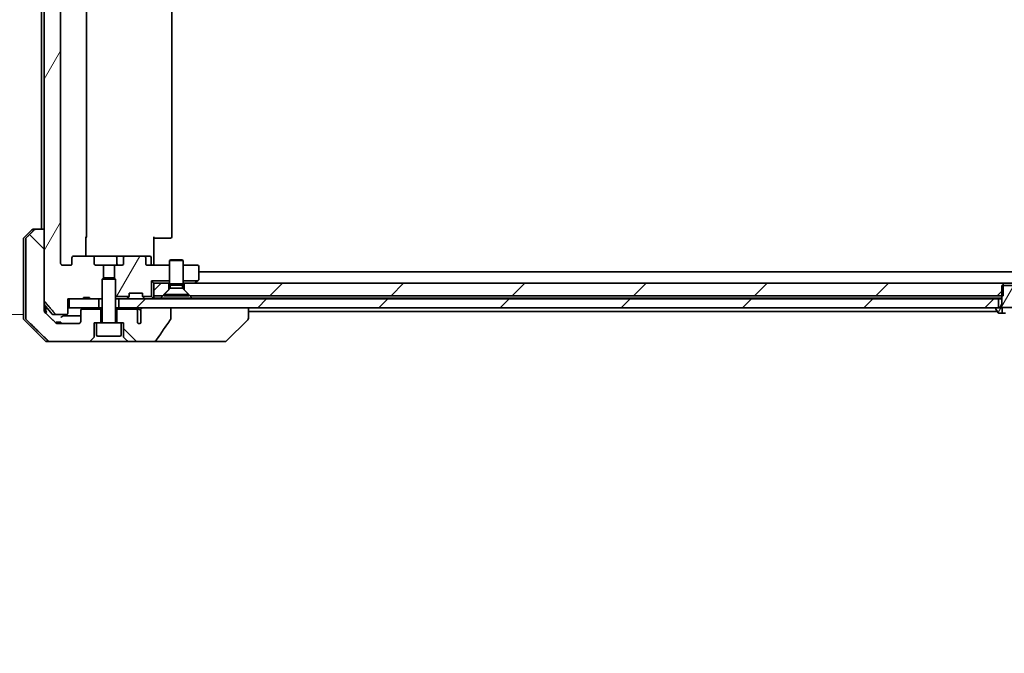
# Model space of a CAD drawing. Units: millimetres. Extents: x 72 to 10690, y 40 to 1726.
# Drawn here: x 3855 to 4073, y 390 to 531 of the extents above; entities that cross this region are included whole.
import ezdxf

# ---------------------------------------------------------------- set-up
doc = ezdxf.new("R2010")
doc.units = ezdxf.units.MM
doc.header["$LTSCALE"] = 5
doc.layers.get('Defpoints').update_dxf_attribs({"lineweight": 25})
for name, color, linetype, lineweight in [('Dimension (ISO)', 7, 'Continuous', 18), ('Hatch (ISO)', 1, 'Continuous', 18), ('Visible (ISO)', 7, 'Continuous', 35)]:
    doc.layers.add(name, color=color, linetype=linetype, lineweight=lineweight)
doc.styles.add('Note Text (TK)', font='MS PGothic.ttf')
doc.dimstyles.new('Default - Method 1b (TK)', dxfattribs={"dimscale": 5, "dimtxt": 2.5, "dimasz": 2.5, "dimexe": 1, "dimexo": 1.5, "dimgap": 1, "dimtad": 1, "dimdsep": 46, "dimtxsty": 'Note Text (TK)', "dimblk": 'OPEN', "dimcen": 0.09, "dimdle": 5, "dimclrd": 100, "dimclre": 100, "dimclrt": 7, "dimadec": 1, "dimazin": 1, "dimtfac": 1, "dimtmove": 0, "dimatfit": 3, "dimldrblk": 'OPEN', "dimfxl": 1, "dimtolj": 1, "dimlwd": -1, "dimlwe": -1, "dimarcsym": 0})
pattern_1 = [(60, (1950.5, -8), (-16.49778, 9.525), [])]
pattern_2 = [(45, (1950.5, -8), (-13.47038, 13.47038), [])]
pattern_3 = [(135.0002, (1950.5, -8), (-13.47033, -13.47043), [])]

# ---------------------------------------------------------------- blocks, each defined once
blk = doc.blocks.new('_Open')
at = {"color": 0, "linetype": 'ByBlock', "lineweight": -2}
for p, q in [((-1, 0.167), (0, 0)), ((-1, -0.167), (0, 0)), ((0, 0), (-1, 0))]:
    blk.add_line(p, q, dxfattribs=at)
blk = doc.blocks.new('*D44')
at = {"layer": 'Defpoints', "color": 0}
for p in [(3862.75, 614.71), (3797.84, 465.71), (3862.75, 465.71)]:
    blk.add_point(p, dxfattribs=at)
at = {"layer": 'Dimension (ISO)', "color": 100}
for p, q in [((3855.25, 614.71), (3792.84, 614.71)), ((3797.84, 602.21), (3797.84, 478.21)), ((3855.25, 465.71), (3792.84, 465.71))]:
    blk.add_line(p, q, dxfattribs=at)
at = {"layer": 'Dimension (ISO)', "color": 100, "xscale": 12.5, "yscale": 12.5, "zscale": 12.5}
for p, rotation in [((3797.84, 614.71), 90), ((3797.84, 465.71), 270)]:
    blk.add_blockref('_Open', p, dxfattribs=dict(at, rotation=rotation))
at = {"layer": 'Dimension (ISO)', "color": 7, "insert": (3783.42, 390.38), "char_height": 12.5, "attachment_point": 4, "rotation": 90, "style": 'Note Text (TK)'}
blk.add_mtext('\\A1;\\fMS PGothic|b0|i0;{\\H14.9400;149±0.5 (ケース外形 / External)}', dxfattribs=at)

msp = doc.modelspace()

# ---------------------------------------------------------------- hatches: boundary and pattern name
at = {"layer": 'Hatch (ISO)'}
h = msp.add_hatch(dxfattribs=at)
h.set_pattern_fill('ANSI31', color=256, scale=152.4, angle=14.999978, style=0)
h.set_pattern_definition(pattern_1)
edge = h.paths.add_edge_path()
edge.add_line((3870.038, 469.5082), (3868.754, 469.5082))
edge.add_line((3868.754, 469.5082), (3868.754, 469.2082))
edge.add_line((3868.754, 469.2082), (3865.5531, 469.2082))
edge.add_line((3865.5531, 469.2082), (3865.2345, 469.2082))
edge.add_line((3865.2345, 469.2082), (3865.2345, 466.0082))
edge.add_spline(control_points=[(3865.2345, 466.0082), (3865.2345, 465.9713), (3865.2254, 465.928), (3865.1955, 465.8593), (3865.169, 465.8221), (3865.1135, 465.7698), (3865.0746, 465.7453), (3865.0024, 465.7169), (3864.956, 465.7082), (3864.9167, 465.7082)], knot_values=[0.04570492, 0.04570492, 0.04570492, 0.04570492, 0.05676678, 0.05676678, 0.06817676, 0.06817676, 0.07965933, 0.07965933, 0.09145793, 0.09145793, 0.09145793, 0.09145793], degree=3, periodic=0)
edge.add_line((3864.9167, 465.7082), (3862.7528, 465.7082))
edge.add_spline(control_points=[(3862.7528, 465.7082), (3862.7136, 465.7082), (3862.6674, 465.7171), (3862.5956, 465.7461), (3862.557, 465.7711), (3862.5238, 465.8035), (3862.5179, 465.8096), (3862.5123, 465.8161)], knot_values=[0.01971696, 0.01971696, 0.01971696, 0.01971696, 0.03147194, 0.03147194, 0.04296573, 0.04296573, 0.04540176, 0.04540176, 0.04540176, 0.04540176], degree=3, periodic=0)
edge.add_spline(control_points=[(3862.5123, 465.8161), (3861.3737, 467.1261), (3860.0835, 468.6247)], knot_values=[0, 0, 0, 0.37130999, 0.37130999, 0.37130999], weights=[1, 1.00210167, 1], degree=2, periodic=0)
edge.add_spline(control_points=[(3860.0835, 468.6247), (3860.0635, 468.6481), (3860.046, 468.6766), (3860.0205, 468.7371), (3860.0117, 468.7801), (3860.0117, 468.8168)], knot_values=[0, 0, 0, 0, 0.00869509, 0.00869509, 0.01968687, 0.01968687, 0.01968687, 0.01968687], degree=3, periodic=0)
edge.add_line((3860.0117, 468.8168), (3860.0117, 484.7082))
edge.add_line((3860.0117, 484.7082), (3860.0117, 595.7082))
edge.add_line((3860.0117, 595.7082), (3860.0117, 611.5995))
edge.add_spline(control_points=[(3860.0117, 611.5995), (3860.0117, 611.6362), (3860.0205, 611.6793), (3860.046, 611.7397), (3860.0635, 611.7683), (3860.0835, 611.7916)], knot_values=[-0.01968687, -0.01968687, -0.01968687, -0.01968687, -0.00869509, -0.00869509, 0, 0, 0, 0], degree=3, periodic=0)
edge.add_spline(control_points=[(3860.0835, 611.7916), (3861.3737, 613.2902), (3862.5123, 614.6002)], knot_values=[0, 0, 0, 0.37130999, 0.37130999, 0.37130999], weights=[1, 1.00210167, 1], degree=2, periodic=0)
edge.add_spline(control_points=[(3862.5123, 614.6002), (3862.5179, 614.6067), (3862.5238, 614.6128), (3862.557, 614.6453), (3862.5956, 614.6702), (3862.6674, 614.6993), (3862.7136, 614.7082), (3862.7528, 614.7082)], knot_values=[0.13626806, 0.13626806, 0.13626806, 0.13626806, 0.13870409, 0.13870409, 0.15019787, 0.15019787, 0.16195286, 0.16195286, 0.16195286, 0.16195286], degree=3, periodic=0)
edge.add_line((3862.7528, 614.7082), (3864.9167, 614.7082))
edge.add_spline(control_points=[(3864.9167, 614.7082), (3864.956, 614.7082), (3865.0024, 614.6994), (3865.0746, 614.671), (3865.1135, 614.6466), (3865.169, 614.5942), (3865.1955, 614.557), (3865.2254, 614.4883), (3865.2345, 614.445), (3865.2345, 614.4082)], knot_values=[-0.09145793, -0.09145793, -0.09145793, -0.09145793, -0.07965933, -0.07965933, -0.06817676, -0.06817676, -0.05676678, -0.05676678, -0.04570492, -0.04570492, -0.04570492, -0.04570492], degree=3, periodic=0)
edge.add_line((3865.2345, 614.4082), (3865.2345, 611.2082))
edge.add_line((3865.2345, 611.2082), (3865.5531, 611.2082))
edge.add_line((3865.5531, 611.2082), (3868.754, 611.2082))
edge.add_line((3868.754, 611.2082), (3868.754, 610.9082))
edge.add_line((3868.754, 610.9082), (3870.038, 610.9082))
edge.add_line((3870.038, 610.9082), (3870.038, 611.2082))
edge.add_line((3870.038, 611.2082), (3872.1266, 611.2082))
edge.add_line((3872.1266, 611.2082), (3872.6471, 611.2082))
edge.add_line((3872.6471, 611.2082), (3872.8766, 610.9787))
edge.add_line((3872.8766, 610.9787), (3872.8766, 606.8149))
edge.add_line((3872.8766, 606.8149), (3873.1471, 606.5444))
edge.add_line((3873.1471, 606.5444), (3873.1471, 603.7082))
edge.add_line((3873.1471, 603.7082), (3871.5506, 603.7082))
edge.add_ellipse((3871.5506, 603.4082), major_axis=(-0.4243, 0), ratio=0.70710678, start_angle=270, end_angle=360)
edge.add_line((3871.1264, 603.4082), (3871.1264, 602.0082))
edge.add_ellipse((3870.7021, 602.0082), major_axis=(0.4243, 0), ratio=0.70710678, start_angle=270, end_angle=360, ccw=False)
edge.add_line((3870.7021, 601.7082), (3866.6009, 601.7082))
edge.add_ellipse((3866.6009, 602.0082), major_axis=(-0.4243, 0), ratio=0.70710678, start_angle=0, end_angle=90, ccw=False)
edge.add_line((3866.1766, 602.0082), (3866.1766, 603.4082))
edge.add_ellipse((3865.7524, 603.4082), major_axis=(0.4243, 0), ratio=0.70710678, start_angle=0, end_angle=90)
edge.add_line((3865.7524, 603.7082), (3864.178, 603.7082))
edge.add_spline(control_points=[(3864.178, 603.7082), (3864.112, 603.7082), (3864.0342, 603.6933), (3863.9134, 603.6447), (3863.8487, 603.603), (3863.7579, 603.5149), (3863.7154, 603.4535), (3863.6672, 603.3403), (3863.6525, 603.2689), (3863.6525, 603.2082)], knot_values=[0, 0, 0, 0, 0.01979242, 0.01979242, 0.03905583, 0.03905583, 0.05773499, 0.05773499, 0.07595707, 0.07595707, 0.07595707, 0.07595707], degree=3, periodic=0)
edge.add_line((3863.6525, 603.2082), (3863.6525, 477.2082))
edge.add_spline(control_points=[(3863.6525, 477.2082), (3863.6525, 477.1474), (3863.6672, 477.076), (3863.7154, 476.9629), (3863.7579, 476.9015), (3863.8487, 476.8133), (3863.9134, 476.7716), (3864.0342, 476.723), (3864.112, 476.7082), (3864.178, 476.7082)], knot_values=[-0.07595707, -0.07595707, -0.07595707, -0.07595707, -0.05773499, -0.05773499, -0.03905583, -0.03905583, -0.01979242, -0.01979242, 0, 0, 0, 0], degree=3, periodic=0)
edge.add_line((3864.178, 476.7082), (3865.7524, 476.7082))
edge.add_ellipse((3865.7524, 477.0082), major_axis=(0.4243, 0), ratio=0.70710678, start_angle=270, end_angle=360)
edge.add_line((3866.1766, 477.0082), (3866.1766, 478.4082))
edge.add_ellipse((3866.6009, 478.4082), major_axis=(-0.4243, 0), ratio=0.70710678, start_angle=270, end_angle=360, ccw=False)
edge.add_line((3866.6009, 478.7082), (3870.7021, 478.7082))
edge.add_ellipse((3870.7021, 478.4082), major_axis=(0.4243, 0), ratio=0.70710678, start_angle=0, end_angle=90, ccw=False)
edge.add_line((3871.1264, 478.4082), (3871.1264, 477.0082))
edge.add_ellipse((3871.5506, 477.0082), major_axis=(-0.4243, 0), ratio=0.70710678, start_angle=0, end_angle=90)
edge.add_line((3871.5506, 476.7082), (3873.1471, 476.7082))
edge.add_line((3873.1471, 476.7082), (3873.1471, 473.8719))
edge.add_line((3873.1471, 473.8719), (3872.8766, 473.6014))
edge.add_line((3872.8766, 473.6014), (3872.8766, 469.4377))
edge.add_line((3872.8766, 469.4377), (3872.6471, 469.2082))
edge.add_line((3872.6471, 469.2082), (3872.1266, 469.2082))
edge.add_line((3872.1266, 469.2082), (3870.038, 469.2082))
edge.add_line((3870.038, 469.2082), (3870.038, 469.5082))
h = msp.add_hatch(dxfattribs=at)
h.set_pattern_fill('ANSI31', color=256, scale=152.4, angle=90.00021, style=0)
h.set_pattern_definition(pattern_3)
edge = h.paths.add_edge_path()
edge.add_spline(control_points=[(3858.1651, 484.7082), (3858.1012, 484.7082), (3858.0259, 484.6935), (3857.9091, 484.6459), (3857.8467, 484.6053), (3857.802, 484.5617)], knot_values=[0.22522075, 0.22522075, 0.22522075, 0.22522075, 0.2443987, 0.2443987, 0.26304511, 0.26304511, 0.26304511, 0.26304511], degree=3, periodic=0)
edge.add_spline(control_points=[(3857.802, 484.5617), (3856.96, 483.7414), (3856.053, 482.8546)], knot_values=[0, 0, 0, 0.24440136, 0.24440136, 0.24440136], weights=[1, 1.00072361, 1], degree=2, periodic=0)
edge.add_spline(control_points=[(3856.053, 482.8546), (3856.0525, 482.8541), (3856.0519, 482.8536), (3856.0073, 482.8095), (3855.9655, 482.748), (3855.9178, 482.6344), (3855.9032, 482.5623), (3855.9032, 482.5011)], knot_values=[-0.03719323, -0.03719323, -0.03719323, -0.03719323, -0.03696862, -0.03696862, -0.01837922, -0.01837922, 0, 0, 0, 0], degree=3, periodic=0)
edge.add_line((3855.9032, 482.5011), (3855.9032, 467.2082))
edge.add_line((3855.9032, 467.2082), (3855.9032, 464.9153))
edge.add_spline(control_points=[(3855.9032, 464.9153), (3855.9032, 464.854), (3855.9178, 464.7819), (3855.9655, 464.6683), (3856.0073, 464.6068), (3856.0519, 464.5628), (3856.0525, 464.5622), (3856.053, 464.5617)], knot_values=[0, 0, 0, 0, 0.01837922, 0.01837922, 0.03696862, 0.03696862, 0.03719323, 0.03719323, 0.03719323, 0.03719323], degree=3, periodic=0)
edge.add_spline(control_points=[(3856.053, 464.5617), (3858.7388, 461.9356), (3860.8946, 459.8546)], knot_values=[0, 0, 0, 0.6752619, 0.6752619, 0.6752619], weights=[1, 1.00639972, 1], degree=2, periodic=0)
edge.add_spline(control_points=[(3860.8946, 459.8546), (3860.9397, 459.8111), (3861.0024, 459.7707), (3861.1201, 459.7229), (3861.1964, 459.7082), (3861.2611, 459.7082)], knot_values=[0.03729205, 0.03729205, 0.03729205, 0.03729205, 0.05598576, 0.05598576, 0.07540603, 0.07540603, 0.07540603, 0.07540603], degree=3, periodic=0)
edge.add_line((3861.2611, 459.7082), (3869.9195, 459.7082))
edge.add_ellipse((3869.9195, 460.2082), major_axis=(0.5, 0), ratio=1, start_angle=270, end_angle=315)
edge.add_line((3870.2731, 459.8546), (3870.9802, 460.5617))
edge.add_ellipse((3870.6266, 460.9153), major_axis=(0.3536, 0.3536), ratio=1, start_angle=270, end_angle=315)
edge.add_line((3871.1266, 460.9153), (3871.1266, 463.9082))
edge.add_line((3871.1266, 463.9082), (3871.6266, 463.9082))
edge.add_line((3871.6266, 463.9082), (3872.6266, 463.9082))
edge.add_line((3872.6266, 463.9082), (3872.6266, 466.9082))
edge.add_line((3872.6266, 466.9082), (3868.4266, 466.9082))
edge.add_ellipse((3868.4266, 466.6082), major_axis=(-0.3, 0), ratio=1, start_angle=270, end_angle=360)
edge.add_line((3868.1266, 466.6082), (3868.1266, 464.2082))
edge.add_ellipse((3867.6266, 464.2082), major_axis=(0, -0.5), ratio=1, start_angle=0, end_angle=90, ccw=False)
edge.add_line((3867.6266, 463.7082), (3862.9863, 463.7082))
edge.add_spline(control_points=[(3862.9863, 463.7082), (3862.9209, 463.7082), (3862.8438, 463.723), (3862.7253, 463.7709), (3862.6624, 463.8111), (3862.617, 463.8546)], knot_values=[0.22727455, 0.22727455, 0.22727455, 0.22727455, 0.24689152, 0.24689152, 0.26562314, 0.26562314, 0.26562314, 0.26562314], degree=3, periodic=0)
edge.add_spline(control_points=[(3862.617, 463.8546), (3861.4677, 464.956), (3860.163, 466.2186)], knot_values=[0, 0, 0, 0.34073966, 0.34073966, 0.34073966], weights=[1, 1.00216621, 1], degree=2, periodic=0)
edge.add_spline(control_points=[(3860.163, 466.2186), (3860.1622, 466.2193), (3860.1614, 466.2201), (3860.1163, 466.2643), (3860.0742, 466.3258), (3860.0263, 466.4393), (3860.0117, 466.5111), (3860.0117, 466.5721)], knot_values=[-0.03727229, -0.03727229, -0.03727229, -0.03727229, -0.03694269, -0.03694269, -0.01831838, -0.01831838, 0, 0, 0, 0], degree=3, periodic=0)
edge.add_line((3860.0117, 466.5721), (3860.0117, 467.2082))
edge.add_line((3860.0117, 467.2082), (3860.0117, 468.8168))
edge.add_line((3860.0117, 468.8168), (3860.0117, 484.7082))
edge.add_line((3860.0117, 484.7082), (3858.1651, 484.7082))
h = msp.add_hatch(dxfattribs=at)
h.set_pattern_fill('ANSI31', color=256, scale=152.4, angle=14.999978, style=0)
h.set_pattern_definition(pattern_1)
edge = h.paths.add_edge_path()
edge.add_ellipse((3882.1524, 478.4082), major_axis=(0.4243, 0), ratio=0.70710678, start_angle=0, end_angle=90)
edge.add_line((3882.1524, 478.7082), (3878.0512, 478.7082))
edge.add_ellipse((3878.0512, 478.4082), major_axis=(-0.4243, 0), ratio=0.70710678, start_angle=270, end_angle=360)
edge.add_line((3877.6269, 478.4082), (3877.6269, 477.0082))
edge.add_ellipse((3877.2026, 477.0082), major_axis=(0.4243, 0), ratio=0.70710678, start_angle=270, end_angle=360, ccw=False)
edge.add_line((3877.2026, 476.7082), (3875.6061, 476.7082))
edge.add_line((3875.6061, 476.7082), (3875.6061, 473.8719))
edge.add_line((3875.6061, 473.8719), (3875.8766, 473.6014))
edge.add_line((3875.8766, 473.6014), (3875.8766, 469.7082))
edge.add_line((3875.8766, 469.7082), (3878.8497, 469.7082))
edge.add_ellipse((3878.5766, 469.8324), major_axis=(0.1243, 0.2731), ratio=1, start_angle=270, end_angle=294.469801)
edge.add_line((3878.8766, 469.8324), (3878.8766, 470.5082))
edge.add_line((3878.8766, 470.5082), (3881.8766, 470.5082))
edge.add_line((3881.8766, 470.5082), (3881.8766, 469.8324))
edge.add_ellipse((3882.1766, 469.8324), major_axis=(0, -0.3), ratio=1, start_angle=270, end_angle=294.469801)
edge.add_line((3881.9036, 469.7082), (3883.8766, 469.7082))
edge.add_line((3883.8766, 469.7082), (3883.8766, 473.2082))
edge.add_line((3883.8766, 473.2082), (3887.8766, 473.2082))
edge.add_line((3887.8766, 473.2082), (3887.8766, 476.7082))
edge.add_line((3887.8766, 476.7082), (3883.0009, 476.7082))
edge.add_ellipse((3883.0009, 477.0082), major_axis=(-0.4243, 0), ratio=0.70710678, start_angle=0, end_angle=90, ccw=False)
edge.add_line((3882.5766, 477.0082), (3882.5766, 478.4082))
h = msp.add_hatch(dxfattribs=at)
h.set_pattern_fill('ANSI31', color=256, scale=152.4, style=0)
h.set_pattern_definition(pattern_2)
h.paths.add_polyline_path([(3886.3766, 469.9082), (3887.6766, 471.2082), (3887.6766, 472.7082), (3884.3766, 472.7082), (3884.3766, 469.9082)])
h = msp.add_hatch(dxfattribs=at)
h.set_pattern_fill('ANSI31', color=256, scale=152.4, style=0)
h.set_pattern_definition(pattern_2)
h.paths.add_polyline_path([(4073.1471, 469.9082), (4073.1471, 472.2082), (4073.1471, 472.7082), (3891.0766, 472.7082), (3891.0766, 471.2082), (3892.3766, 469.9082), (4072.8766, 469.9082)])
h = msp.add_hatch(dxfattribs=at)
h.set_pattern_fill('ANSI31', color=256, scale=152.4, angle=14.999978, style=0)
h.set_pattern_definition(pattern_1)
edge = h.paths.add_edge_path()
edge.add_line((4075.8766, 472.2082), (4075.6061, 472.2082))
edge.add_line((4075.6061, 472.2082), (4073.1471, 472.2082))
edge.add_line((4073.1471, 472.2082), (4072.8766, 472.2082))
edge.add_line((4072.8766, 472.2082), (4072.8766, 469.9082))
edge.add_line((4072.8766, 469.9082), (4072.8766, 468.0082))
edge.add_line((4072.8766, 468.0082), (4072.3766, 467.2082))
edge.add_line((4072.3766, 467.2082), (4072.1266, 467.2082))
edge.add_line((4072.1266, 467.2082), (4071.5766, 467.2082))
edge.add_ellipse((4071.5766, 467.1082), major_axis=(-0.1, 0), ratio=1, start_angle=270, end_angle=360)
edge.add_line((4071.4766, 467.1082), (4071.4766, 467.0675))
edge.add_ellipse((4071.6766, 467.0675), major_axis=(0, -0.2), ratio=1, start_angle=270, end_angle=303.023868)
edge.add_line((4071.5089, 466.9585), (4072.0675, 466.0992))
edge.add_ellipse((4072.2352, 466.2082), major_axis=(0.109, -0.1677), ratio=1, start_angle=270, end_angle=326.976132)
edge.add_line((4072.2352, 466.0082), (4072.9577, 466.0082))
edge.add_line((4072.9577, 466.0082), (4072.9577, 467.3082))
edge.add_line((4072.9577, 467.3082), (4075.7956, 467.3082))
edge.add_line((4075.7956, 467.3082), (4075.7956, 466.0082))
edge.add_line((4075.7956, 466.0082), (4076.5181, 466.0082))
edge.add_ellipse((4076.5181, 466.2082), major_axis=(0.2, 0), ratio=1, start_angle=270, end_angle=326.976132)
edge.add_line((4076.6858, 466.0992), (4077.2443, 466.9585))
edge.add_ellipse((4077.0766, 467.0675), major_axis=(0.109, 0.1677), ratio=1, start_angle=270, end_angle=303.023868)
edge.add_line((4077.2766, 467.0675), (4077.2766, 467.1082))
edge.add_ellipse((4077.1766, 467.1082), major_axis=(0, 0.1), ratio=1, start_angle=270, end_angle=360)
edge.add_line((4077.1766, 467.2082), (4076.6266, 467.2082))
edge.add_line((4076.6266, 467.2082), (4076.3766, 467.2082))
edge.add_line((4076.3766, 467.2082), (4075.8766, 468.0082))
edge.add_line((4075.8766, 468.0082), (4075.8766, 469.9082))
edge.add_line((4075.8766, 469.9082), (4075.8766, 472.2082))
h = msp.add_hatch(dxfattribs=at)
h.set_pattern_fill('ANSI31', color=256, scale=152.4, style=0)
h.set_pattern_definition(pattern_2)
h.paths.add_polyline_path([(3876.6266, 469.2082), (3876.6266, 467.2082), (3881.972, 467.2082), (3888.1363, 467.2082), (4071.5766, 467.2082), (4072.1266, 467.2082), (4072.1266, 469.2082)])
h = msp.add_hatch(dxfattribs=at)
h.set_pattern_fill('ANSI31', color=256, scale=152.4, angle=90.00021, style=0)
h.set_pattern_definition(pattern_3)
edge = h.paths.add_edge_path()
edge.add_spline(control_points=[(3888.0741, 464.6196), (3888.0936, 464.6475), (3888.1097, 464.6776), (3888.1308, 464.7401), (3888.1363, 464.7714), (3888.1363, 464.8034)], knot_values=[-0.0197844, -0.0197844, -0.0197844, -0.0197844, -0.00958487, -0.00958487, 0, 0, 0, 0], degree=3, periodic=0)
edge.add_line((3888.1363, 464.8034), (3888.1363, 467.2082))
edge.add_line((3888.1363, 467.2082), (3881.972, 467.2082))
edge.add_spline(control_points=[(3881.972, 467.2082), (3881.9054, 467.2082), (3881.8264, 467.1971), (3881.712, 467.1609), (3881.6542, 467.1335), (3881.5794, 467.0765), (3881.5461, 467.0409), (3881.512, 466.977), (3881.5019, 466.9401), (3881.5019, 466.9082), (3881.5019, 466.8763), (3881.512, 466.8394), (3881.5344, 466.7973), (3881.5437, 466.7833), (3881.5544, 466.7701)], knot_values=[-0.05772542, -0.05772542, -0.05772542, -0.05772542, -0.03776544, -0.03776544, -0.02174867, -0.02174867, -0.00956905, -0.00956905, 0, 0, 0, 0.00956905, 0.00956905, 0.01428297, 0.01428297, 0.01428297, 0.01428297], degree=3, periodic=0)
edge.add_spline(control_points=[(3881.5544, 466.7701), (3881.54, 466.7523), (3881.5276, 466.7328), (3881.512, 466.7008), (3881.5062, 466.6862), (3881.5019, 466.671)], knot_values=[0.07751252, 0.07751252, 0.07751252, 0.07751252, 0.08381855, 0.08381855, 0.0881893, 0.0881893, 0.0881893, 0.0881893], degree=3, periodic=0)
edge.add_line((3881.5019, 466.671), (3881.5019, 465.438))
edge.add_spline(control_points=[(3881.5019, 465.438), (3881.4957, 465.4098), (3881.493, 465.3813), (3881.493, 465.3519)], knot_values=[-0.00880961, -0.00880961, -0.00880961, -0.00880961, 0, 0, 0, 0], degree=3, periodic=0)
edge.add_line((3881.493, 465.3519), (3881.493, 463.8679))
edge.add_ellipse((3881.1266, 464.2082), major_axis=(-0.3402, -0.3664), ratio=1, start_angle=352.944494, end_angle=450, ccw=False)
edge.add_line((3880.744, 463.8863), (3880.744, 466.6082))
edge.add_spline(control_points=[(3880.744, 466.6082), (3880.744, 466.6427), (3880.7338, 466.6829), (3880.7011, 466.7497), (3880.671, 466.787), (3880.6085, 466.8418), (3880.5639, 466.8683), (3880.4835, 466.8987), (3880.4331, 466.9082), (3880.3903, 466.9082)], knot_values=[0.09417832, 0.09417832, 0.09417832, 0.09417832, 0.1045381, 0.1045381, 0.1165133, 0.1165133, 0.12947738, 0.12947738, 0.14230529, 0.14230529, 0.14230529, 0.14230529], degree=3, periodic=0)
edge.add_line((3880.3903, 466.9082), (3876.1266, 466.9082))
edge.add_line((3876.1266, 466.9082), (3876.1266, 463.9082))
edge.add_line((3876.1266, 463.9082), (3877.1266, 463.9082))
edge.add_line((3877.1266, 463.9082), (3877.6266, 463.9082))
edge.add_line((3877.6266, 463.9082), (3877.6266, 460.9153))
edge.add_ellipse((3878.1266, 460.9153), major_axis=(0, -0.5), ratio=1, start_angle=270, end_angle=315)
edge.add_line((3877.7731, 460.5617), (3878.4802, 459.8546))
edge.add_ellipse((3878.8337, 460.2082), major_axis=(0.3536, -0.3536), ratio=1, start_angle=270, end_angle=315)
edge.add_line((3878.8337, 459.7082), (3884.1565, 459.7082))
edge.add_spline(control_points=[(3884.1565, 459.7082), (3884.2885, 459.7082), (3884.4236, 459.7277), (3884.6446, 459.8005), (3884.7298, 459.8435), (3884.8456, 459.9307), (3884.8883, 459.9726), (3884.9209, 460.0212)], knot_values=[-0.07670134, -0.07670134, -0.07670134, -0.07670134, -0.0433322, -0.0433322, -0.01755283, -0.01755283, 0, 0, 0, 0], degree=3, periodic=0)
edge.add_spline(control_points=[(3884.9209, 460.0212), (3885.4353, 460.7898), (3885.9543, 461.5555), (3887.0053, 463.0882), (3887.5377, 463.8554), (3888.0741, 464.6196)], knot_values=[-0.55822447, -0.55822447, -0.55822447, -0.55822447, -0.28078625, -0.28078625, -0.00070598, -0.00070598, -0.00070598, -0.00070598], degree=3, periodic=0)

# ---------------------------------------------------------------- linework, layer by layer
at = {"layer": 'Visible (ISO)'}
for p, q in [((3860.0117, 611.5995), (3860.0117, 468.8168)), ((3863.6525, 477.2082), (3863.6525, 603.2082)), ((3859.3766, 595.7082), (3859.3766, 484.7082)), ((3869.3766, 483.0082), (3869.3766, 597.4082)), ((3888.3766, 483.0082), (3888.3766, 597.4082)), ((3855.5231, 482.8546), (3857.2302, 484.5617)), ((3857.5837, 484.7082), (3858.1651, 484.7082)), ((3860.0117, 484.7082), (3858.1651, 484.7082)), ((3860.0117, 467.2082), (3860.0117, 484.7082)), ((3855.3766, 482.5011), (3855.3766, 467.2082)), ((3855.9032, 482.5011), (3855.9032, 467.2082)), ((3869.2868, 483.0082), (3869.2868, 478.7082)), ((3884.3766, 483.0082), (3884.3766, 477.2082)), ((3884.7909, 482.7082), (3884.3766, 482.7082)), ((3884.7909, 482.7082), (3887.1695, 482.7082)), ((3887.311, 482.7082), (3887.1695, 482.7082)), ((3887.311, 482.7082), (3888.0181, 482.7082)), ((3888.0766, 482.7082), (3888.0181, 482.7082)), ((3866.1766, 478.4082), (3866.1766, 477.0082)), ((3870.7021, 478.7082), (3866.6009, 478.7082)), ((3875.8712, 478.7082), (3870.7021, 478.7082)), ((3871.1264, 477.0082), (3871.1264, 478.4082)), ((3878.0512, 478.7082), (3875.8712, 478.7082)), ((3876.1712, 478.4082), (3876.1712, 477.0082)), ((3877.6269, 478.4082), (3877.6269, 477.0082)), ((3882.1524, 478.7082), (3878.0512, 478.7082)), ((3883.4753, 478.7082), (3882.1524, 478.7082)), ((3882.5766, 477.0082), (3882.5766, 478.4082)), ((3883.7753, 477.0082), (3883.7753, 478.4082)), ((3884.3766, 476.9332), (3884.3766, 477.2082)), ((3888.1834, 477.9115), (3887.8766, 477.7582)), ((3890.8766, 477.7582), (3887.8766, 477.7582)), ((3887.8766, 472.5615), (3887.8766, 477.7582)), ((3888.1834, 477.9115), (3890.5699, 477.9115)), ((3890.5699, 477.9115), (3890.8766, 477.7582)), ((3890.8766, 472.5615), (3890.8766, 477.7582)), ((3865.7524, 476.7082), (3864.178, 476.7082)), ((3873.1471, 476.7082), (3871.5506, 476.7082)), ((3873.1471, 473.8719), (3873.1471, 476.7082)), ((3873.1471, 476.7082), (3875.6061, 476.7082)), ((3877.2026, 476.7082), (3875.6061, 476.7082)), ((3875.6061, 476.7082), (3875.6061, 473.8719)), ((3887.8766, 476.7082), (3883.0009, 476.7082)), ((3884.3766, 476.9332), (3884.3766, 476.7159)), ((3894.0766, 476.7082), (3890.8766, 476.7082)), ((3894.3766, 473.5582), (3894.3766, 476.4082)), ((4254.3766, 475.2082), (3894.3766, 475.2082)), ((3873.1834, 473.9082), (3872.8766, 473.6014)), ((3875.8766, 473.6014), (3872.8766, 473.6014)), ((3872.8766, 464.0082), (3872.8766, 473.6014)), ((3873.1834, 473.9082), (3875.5699, 473.9082)), ((3875.5699, 473.9082), (3875.8766, 473.6014)), ((3875.8766, 464.0082), (3875.8766, 473.6014)), ((3883.8766, 473.2082), (3883.8766, 469.7082)), ((3887.8766, 473.2082), (3883.8766, 473.2082)), ((3884.3766, 472.7082), (3883.8766, 473.2082)), ((3887.6766, 472.7082), (3884.3766, 472.7082)), ((3884.3766, 472.7082), (3884.3766, 469.9082)), ((3887.6766, 471.2082), (3887.6766, 472.7082)), ((3887.6766, 472.7082), (3887.8766, 472.7082)), ((3894.11, 473.2082), (3890.8766, 473.2082)), ((3890.8766, 472.7082), (3891.0766, 472.7082)), ((4073.1471, 472.7082), (3891.0766, 472.7082)), ((3891.0766, 472.7082), (3891.0766, 471.2082)), ((3893.4433, 472.7082), (3893.5233, 472.7682)), ((3894.11, 473.2082), (3893.5233, 472.7682)), ((3894.11, 473.2082), (3894.2566, 473.3182)), ((4073.1471, 469.9082), (4073.1471, 472.7082)), ((4073.1471, 472.7082), (4075.6061, 472.7082)), ((3886.3766, 469.9082), (3887.6766, 471.2082)), ((3888.03, 471.5615), (3886.6266, 470.1582)), ((3890.8766, 472.5615), (3887.8766, 472.5615)), ((3888.03, 472.2548), (3887.8766, 472.5615)), ((3890.7233, 472.2548), (3888.03, 472.2548)), ((3888.03, 471.5615), (3888.03, 472.2548)), ((3890.7233, 471.5615), (3888.03, 471.5615)), ((3890.7233, 472.2548), (3890.8766, 472.5615)), ((3890.7233, 471.5615), (3890.7233, 472.2548)), ((3890.7233, 471.5615), (3892.1266, 470.1582)), ((3891.0766, 471.2082), (3892.3766, 469.9082)), ((4075.8766, 472.2082), (4072.8766, 472.2082)), ((4072.8766, 472.2082), (4072.8766, 468.0082)), ((3865.2345, 466.0082), (3865.2345, 469.2082)), ((3865.2345, 469.2082), (3868.754, 469.2082)), ((3865.5531, 469.2082), (3865.5531, 467.2082)), ((3872.1266, 469.2082), (3865.5531, 469.2082)), ((3870.038, 469.5082), (3868.754, 469.5082)), ((3868.754, 469.2082), (3868.754, 469.5082)), ((3870.038, 469.2082), (3868.754, 469.2082)), ((3870.038, 469.2082), (3870.038, 469.5082)), ((3870.038, 469.2082), (3872.6471, 469.2082)), ((3872.1266, 467.2082), (3872.1266, 469.2082)), ((3872.6471, 469.2082), (3872.8766, 469.4377)), ((3872.6471, 469.2082), (3872.8766, 469.2082)), ((3878.8497, 469.7082), (3875.8766, 469.7082)), ((3875.8766, 469.2082), (3876.0323, 469.2082)), ((3876.5704, 469.2082), (3876.0323, 469.2082)), ((3876.5704, 469.2082), (3876.6266, 469.2082)), ((3876.6266, 469.2082), (3876.6266, 467.2082)), ((4072.1266, 469.2082), (3876.6266, 469.2082)), ((3878.4645, 469.296), (3878.7888, 469.6203)), ((3878.7888, 469.6203), (3878.8092, 469.6407)), ((3878.8766, 469.8324), (3878.8766, 470.5082)), ((3878.8766, 470.5082), (3881.8766, 470.5082)), ((3881.8766, 470.5082), (3881.8766, 469.8324)), ((3883.8766, 469.7082), (3881.9036, 469.7082)), ((3881.9441, 469.6407), (3881.9645, 469.6203)), ((3882.2888, 469.296), (3881.9645, 469.6203)), ((3884.2888, 469.296), (3883.8766, 469.7082)), ((3884.3766, 469.9082), (3886.3766, 469.9082)), ((3884.3766, 469.4082), (3884.3766, 469.9082)), ((3885.9125, 469.4082), (3884.3766, 469.4082)), ((3884.3766, 469.2082), (3884.3766, 469.4082)), ((3892.8407, 469.4082), (3885.9125, 469.4082)), ((3892.1266, 470.1582), (3886.6266, 470.1582)), ((3886.6266, 469.9115), (3886.6266, 470.1582)), ((3892.1266, 469.9115), (3886.6266, 469.9115)), ((3892.1266, 469.9115), (3892.1266, 470.1582)), ((3892.3766, 469.9082), (4073.1471, 469.9082)), ((4072.721, 469.4082), (3892.8407, 469.4082)), ((4072.1266, 467.2082), (4072.1266, 469.2082)), ((4072.1266, 469.2082), (4072.8766, 469.2082)), ((4072.721, 469.4082), (4072.8766, 469.4082)), ((3855.3766, 467.2082), (3855.3766, 464.9153)), ((3855.9032, 467.2082), (3855.9032, 464.9153)), ((3861.7867, 465.8161), (3860.0117, 467.9461)), ((3860.0117, 466.5721), (3860.0117, 467.2082)), ((3860.3766, 467.2082), (3860.3766, 467.5082)), ((3860.3766, 466.0119), (3860.3766, 467.2082)), ((3865.5531, 467.2082), (3865.2345, 467.2082)), ((3865.5531, 467.2082), (3872.1266, 467.2082)), ((3868.1266, 466.6082), (3868.1266, 464.2082)), ((3872.6266, 466.9082), (3868.4266, 466.9082)), ((3872.8766, 467.2082), (3872.1266, 467.2082)), ((3872.6266, 463.9082), (3872.6266, 466.9082)), ((3872.8766, 466.9082), (3872.6266, 466.9082)), ((3876.6266, 467.2082), (3875.8766, 467.2082)), ((3876.1266, 466.9082), (3875.8766, 466.9082)), ((3880.3903, 466.9082), (3876.1266, 466.9082)), ((3876.1266, 466.9082), (3876.1266, 463.9082)), ((3876.6266, 467.2082), (4072.1266, 467.2082)), ((3880.9648, 466.9082), (3880.3903, 466.9082)), ((3880.744, 463.8863), (3880.744, 466.6082)), ((3881.5019, 466.671), (3881.5019, 465.438)), ((3888.1363, 467.2082), (3881.972, 467.2082)), ((3888.1363, 464.8034), (3888.1363, 467.2082)), ((3905.3766, 464.9153), (3905.3766, 467.2082)), ((3905.3766, 466.4082), (4071.8666, 466.4082)), ((4071.4766, 467.1082), (4071.4766, 467.0675)), ((4071.5089, 466.9585), (4072.0675, 466.0992)), ((4072.3766, 467.2082), (4071.5766, 467.2082)), ((4072.8766, 468.0082), (4072.3766, 467.2082)), ((4072.9577, 466.0082), (4072.9577, 467.3082)), ((4072.9577, 467.3082), (4075.7956, 467.3082)), ((3855.5231, 464.5617), (3860.2302, 459.8546)), ((3862.7528, 465.7082), (3862.0171, 465.7082)), ((3862.6713, 464.0082), (3862.8107, 464.0082)), ((3862.6713, 463.8093), (3862.6713, 464.0082)), ((3862.7528, 465.7082), (3864.9167, 465.7082)), ((3862.8107, 464.0082), (3862.9022, 464.0082)), ((3862.8107, 463.7372), (3862.8107, 464.0082)), ((3862.9022, 464.0082), (3863.5724, 464.0082)), ((3862.9022, 463.7147), (3862.9022, 464.0082)), ((3863.5724, 464.0082), (3863.6745, 464.0082)), ((3863.5724, 463.7082), (3863.5724, 464.0082)), ((3863.6745, 463.7082), (3863.6745, 464.0082)), ((3881.493, 465.3519), (3881.493, 463.8679)), ((3900.5231, 459.8546), (3905.2302, 464.5617)), ((3905.3766, 464.9153), (3905.3766, 464.9153)), ((4072.2352, 466.0082), (4072.9577, 466.0082)), ((4073.6936, 466.0082), (4072.9577, 466.0082)), ((3867.6266, 463.7082), (3862.9863, 463.7082)), ((3871.1266, 460.9153), (3871.1266, 463.9082)), ((3871.1266, 463.9082), (3871.6266, 463.9082)), ((3877.1266, 463.9082), (3871.6266, 463.9082)), ((3871.6266, 461.2082), (3871.6266, 463.9082)), ((3877.1266, 463.9082), (3877.6266, 463.9082)), ((3877.1266, 461.2082), (3877.1266, 463.9082)), ((3877.6266, 463.9082), (3877.6266, 460.9153)), ((3861.2611, 459.7082), (3860.5837, 459.7082)), ((3861.2611, 459.7082), (3869.9195, 459.7082)), ((3869.9195, 459.7082), (3878.8337, 459.7082)), ((3870.2731, 459.8546), (3870.9802, 460.5617)), ((3876.8266, 460.9082), (3871.9266, 460.9082)), ((3877.7731, 460.5617), (3878.4802, 459.8546)), ((3878.8337, 459.7082), (3884.1565, 459.7082)), ((3884.1565, 459.7082), (3899.1939, 459.7082)), ((3899.1939, 459.7082), (3900.1695, 459.7082))]:
    msp.add_line(p, q, dxfattribs=at)
for centre, radius, start, end in [((3857.5837, 484.2082), 0.5, 90, 135), ((3855.8766, 482.5011), 0.5, 135, 180), ((3869.0766, 483.0082), 0.3, 314.475087, 0), ((3888.0766, 483.0082), 0.3, 270, 0), ((3875.8712, 478.4082), 0.3, 0, 90), ((3883.4753, 478.4082), 0.3, 0, 90), ((3876.4712, 477.0082), 0.3, 180, 270), ((3884.0753, 477.0082), 0.3, 180, 270), ((3894.0766, 476.4082), 0.3, 0, 90), ((3893.3433, 473.0082), 0.3, 270, 306.869898), ((3894.0766, 473.5582), 0.3, 306.869898, 0), ((3878.2524, 469.5082), 0.3, 270, 315), ((3878.5766, 469.8324), 0.3, 315, 335.530199), ((3878.5766, 469.8324), 0.3, 335.530199, 0), ((3882.1766, 469.8324), 0.3, 180, 204.469801), ((3882.1766, 469.8324), 0.3, 204.469801, 225), ((3882.5009, 469.5082), 0.3, 225, 270), ((3884.0766, 469.5082), 0.3, 270, 315), ((3884.0766, 469.5082), 0.3, 315, 0), ((3868.4266, 466.6082), 0.3, 90, 180), ((4071.5766, 467.1082), 0.1, 90, 180), ((4071.6766, 467.0675), 0.2, 180, 213.023868), ((3855.8766, 464.9153), 0.5, 180, 225), ((3862.0171, 466.0082), 0.3, 219.805571, 270), ((3867.6266, 464.2082), 0.5, 270, 0), ((3872.7766, 464.0082), 0.1, 270, 0), ((3875.9766, 464.0082), 0.1, 180, 270), ((3904.8766, 464.9153), 0.5, 315, 0), ((4072.2352, 466.2082), 0.2, 213.023868, 270), ((3881.1266, 464.2082), 0.5, 220.064819, 317.120325), ((3860.5837, 460.2082), 0.5, 225, 270), ((3869.9195, 460.2082), 0.5, 270, 315), ((3870.6266, 460.9153), 0.5, 315, 0), ((3871.9266, 461.2082), 0.3, 180, 270), ((3876.8266, 461.2082), 0.3, 270, 0), ((3878.1266, 460.9153), 0.5, 180, 225), ((3878.8337, 460.2082), 0.5, 225, 270), ((3900.1695, 460.2082), 0.5, 270, 315)]:
    msp.add_arc(centre, radius, start, end, dxfattribs=at)
for centre, major_axis, start_param, end_param in [((3866.6009, 478.4082), (-0.4243, 0), 4.71238898, 6.28318531), ((3870.7021, 478.4082), (0.4243, 0), 0, 1.57079633), ((3878.0512, 478.4082), (-0.4243, 0), 4.71238898, 6.28318531), ((3882.1524, 478.4082), (0.4243, 0), 0, 1.57079633), ((3865.7524, 477.0082), (0.4243, 0), 4.71238898, 6.28318531), ((3871.5506, 477.0082), (-0.4243, 0), 0, 1.57079633), ((3877.2026, 477.0082), (0.4243, 0), 4.71238898, 6.28318531), ((3883.0009, 477.0082), (-0.4243, 0), 0, 1.57079633)]:
    msp.add_ellipse(centre, major_axis=major_axis, ratio=0.70710678, start_param=start_param, end_param=end_param, dxfattribs=at)
for points, weights in [([(3857.802, 484.5617), (3856.96, 483.7414), (3856.053, 482.8546)], [1, 1.00072360779, 1]), ([(3860.0835, 468.6247), (3861.3737, 467.1261), (3862.5123, 465.8161)], [1, 1.00210166642, 1]), ([(3862.617, 463.8546), (3861.4677, 464.956), (3860.163, 466.2186)], [1, 1.00216620697, 1]), ([(3856.053, 464.5617), (3858.7388, 461.9356), (3860.8946, 459.8546)], [1, 1.00639971749, 1])]:
    msp.add_rational_spline(points, weights, degree=2, dxfattribs=at)
for points, knots in [([(3858.1651, 484.7082), (3858.1012, 484.7082), (3858.0259, 484.6935), (3857.9091, 484.6459), (3857.8467, 484.6053), (3857.802, 484.5617)], [0.2252207515, 0.2252207515, 0.2252207515, 0.2252207515, 0.2443987026, 0.2443987026, 0.2630451134, 0.2630451134, 0.2630451134, 0.2630451134]), ([(3856.053, 482.8546), (3856.0525, 482.8541), (3856.0519, 482.8536), (3856.0073, 482.8095), (3855.9655, 482.748), (3855.9178, 482.6344), (3855.9032, 482.5623), (3855.9032, 482.5011)], [-0.0371932316, -0.0371932316, -0.0371932316, -0.0371932316, -0.036968623, -0.036968623, -0.0183792202, -0.0183792202, 0, 0, 0, 0]), ([(3864.178, 476.7082), (3864.112, 476.7082), (3864.0342, 476.723), (3863.9134, 476.7716), (3863.8487, 476.8133), (3863.7579, 476.9015), (3863.7154, 476.9629), (3863.6672, 477.076), (3863.6525, 477.1474), (3863.6525, 477.2082)], [-0.0759570713, -0.0759570713, -0.0759570713, -0.0759570713, -0.0561646487, -0.0561646487, -0.0369012417, -0.0369012417, -0.0182220818, -0.0182220818, 0, 0, 0, 0]), ([(3885.5392, 476.7082), (3885.4698, 476.7082), (3885.398, 476.7107), (3885.2496, 476.7176), (3885.173, 476.722), (3885.016, 476.7294), (3884.9356, 476.7322), (3884.7737, 476.7341), (3884.6923, 476.7332), (3884.532, 476.7282), (3884.4532, 476.7241), (3884.3766, 476.7201)], [0, 0, 0, 0, 0.022954349, 0.022954349, 0.045908698, 0.045908698, 0.068863048, 0.068863048, 0.091817397, 0.091817397, 0.114771746, 0.114771746, 0.114771746, 0.114771746]), ([(3860.0117, 468.8168), (3860.0117, 468.7801), (3860.0205, 468.7371), (3860.046, 468.6766), (3860.0635, 468.6481), (3860.0835, 468.6247)], [0, 0, 0, 0, 0.010991784, 0.010991784, 0.0196868746, 0.0196868746, 0.0196868746, 0.0196868746]), ([(3860.163, 466.2186), (3860.1622, 466.2193), (3860.1614, 466.2201), (3860.1163, 466.2643), (3860.0742, 466.3258), (3860.0263, 466.4393), (3860.0117, 466.5111), (3860.0117, 466.5721)], [-0.0372722875, -0.0372722875, -0.0372722875, -0.0372722875, -0.0369426885, -0.0369426885, -0.0183183799, -0.0183183799, 0, 0, 0, 0]), ([(3860.3922, 466.5721), (3860.4086, 466.5062), (3860.4373, 466.4422), (3860.5155, 466.3219), (3860.5654, 466.2666), (3860.6227, 466.2197), (3860.6234, 466.2191), (3860.6241, 466.2186)], [0, 0, 0, 0, 0.0211101227, 0.0211101227, 0.0431428208, 0.0431428208, 0.0434060912, 0.0434060912, 0.0434060912, 0.0434060912]), ([(3876.5969, 466.9082), (3876.5969, 466.9445), (3876.6035, 466.9805), (3876.6297, 467.0489), (3876.6492, 467.0803), (3876.7004, 467.1359), (3876.7321, 467.1588), (3876.8072, 467.1941), (3876.8505, 467.2045), (3876.9034, 467.2079), (3876.9118, 467.2082), (3876.9202, 467.2082)], [0.2095981268, 0.2095981268, 0.2095981268, 0.2095981268, 0.2205000445, 0.2205000445, 0.2316493539, 0.2316493539, 0.2435484264, 0.2435484264, 0.2569020434, 0.2569020434, 0.2594067449, 0.2594067449, 0.2594067449, 0.2594067449]), ([(3879.0913, 467.2082), (3879.0817, 467.2082), (3879.0702, 467.1994), (3879.0472, 467.1645), (3879.0363, 467.1413), (3879.0175, 467.0839), (3879.0098, 467.0516), (3878.9995, 466.9817), (3878.9968, 466.9454), (3878.9967, 466.9084), (3878.9967, 466.9083), (3878.9967, 466.9082)], [0.2071532766, 0.2071532766, 0.2071532766, 0.2071532766, 0.2220473416, 0.2220473416, 0.2348081632, 0.2348081632, 0.2464120756, 0.2464120756, 0.2573356678, 0.2573356678, 0.257373126, 0.257373126, 0.257373126, 0.257373126]), ([(3880.744, 466.6082), (3880.744, 466.6427), (3880.7338, 466.6829), (3880.7011, 466.7497), (3880.671, 466.787), (3880.6085, 466.8418), (3880.5639, 466.8683), (3880.4835, 466.8987), (3880.4331, 466.9082), (3880.3903, 466.9082)], [0.0941783249, 0.0941783249, 0.0941783249, 0.0941783249, 0.1045380986, 0.1045380986, 0.1165133017, 0.1165133017, 0.1294773849, 0.1294773849, 0.1423052907, 0.1423052907, 0.1423052907, 0.1423052907]), ([(3880.9648, 466.9082), (3880.9686, 466.9082), (3880.9724, 466.9081), (3881.0379, 466.9054), (3881.0925, 466.8834), (3881.1827, 466.8436), (3881.2326, 466.8165), (3881.3265, 466.7804), (3881.3625, 466.7699), (3881.4315, 466.7585), (3881.4625, 466.7568), (3881.5142, 466.7609), (3881.5345, 466.7646), (3881.5544, 466.7701)], [0.0703365916, 0.0703365916, 0.0703365916, 0.0703365916, 0.0713039146, 0.0713039146, 0.0865669255, 0.0865669255, 0.1084094719, 0.1084094719, 0.1223158776, 0.1223158776, 0.1343539891, 0.1343539891, 0.1428772356, 0.1428772356, 0.1428772356, 0.1428772356]), ([(3881.4394, 466.6082), (3881.44, 466.6088), (3881.4406, 466.6095), (3881.4611, 466.6302), (3881.4813, 466.6506), (3881.5019, 466.671)], [-0.0003158824, -0.0003158824, -0.0003158824, -0.0003158824, 0, 0, 0.0098108721, 0.0098108721, 0.0098108721, 0.0098108721]), ([(3881.972, 467.2082), (3881.9054, 467.2082), (3881.8264, 467.1971), (3881.712, 467.1609), (3881.6542, 467.1335), (3881.5794, 467.0765), (3881.5461, 467.0409), (3881.512, 466.977), (3881.5019, 466.9401), (3881.5019, 466.9082), (3881.5019, 466.8763), (3881.512, 466.8394), (3881.5344, 466.7973), (3881.5437, 466.7833), (3881.5544, 466.7701)], [-0.0577254228, -0.0577254228, -0.0577254228, -0.0577254228, -0.0377654365, -0.0377654365, -0.021748669, -0.021748669, -0.0095690452, -0.0095690452, 0, 0, 0, 0.0095690452, 0.0095690452, 0.0142829684, 0.0142829684, 0.0142829684, 0.0142829684]), ([(3881.5544, 466.7701), (3881.54, 466.7523), (3881.5276, 466.7328), (3881.512, 466.7008), (3881.5062, 466.6862), (3881.5019, 466.671)], [0.0775125183, 0.0775125183, 0.0775125183, 0.0775125183, 0.0838185512, 0.0838185512, 0.0881893045, 0.0881893045, 0.0881893045, 0.0881893045]), ([(3855.9032, 464.9153), (3855.9032, 464.854), (3855.9178, 464.7819), (3855.9655, 464.6683), (3856.0073, 464.6068), (3856.0519, 464.5628), (3856.0525, 464.5622), (3856.053, 464.5617)], [0, 0, 0, 0, 0.0183792202, 0.0183792202, 0.036968623, 0.036968623, 0.0371932316, 0.0371932316, 0.0371932316, 0.0371932316]), ([(3862.5123, 465.8161), (3862.5179, 465.8096), (3862.5238, 465.8035), (3862.557, 465.7711), (3862.5956, 465.7461), (3862.6674, 465.7171), (3862.7136, 465.7082), (3862.7528, 465.7082)], [0.0197169564, 0.0197169564, 0.0197169564, 0.0197169564, 0.0221529828, 0.0221529828, 0.0336467675, 0.0336467675, 0.0454017556, 0.0454017556, 0.0454017556, 0.0454017556]), ([(3863.6723, 465.166), (3863.6734, 465.166), (3863.6744, 465.1661), (3863.7348, 465.1701), (3863.7937, 465.1815), (3863.9049, 465.2179), (3863.9564, 465.2426), (3864.0505, 465.3059), (3864.091, 465.3448), (3864.1206, 465.3875)], [-0.0555348629, -0.0555348629, -0.0555348629, -0.0555348629, -0.0552189831, -0.0552189831, -0.0373368327, -0.0373368327, -0.019492087, -0.019492087, 0, 0, 0, 0]), ([(3864.177, 465.429), (3864.1681, 465.4288), (3864.1576, 465.4256), (3864.1385, 465.4101), (3864.1305, 465.4015), (3864.1216, 465.389), (3864.1211, 465.3883), (3864.1206, 465.3875)], [0, 0, 0, 0, 0.0085745373, 0.0085745373, 0.0141080687, 0.0141080687, 0.0144485104, 0.0144485104, 0.0144485104, 0.0144485104]), ([(3868.1266, 465.4596), (3867.351, 465.4558), (3866.637, 465.4514), (3865.3117, 465.4412), (3864.7077, 465.4354), (3864.177, 465.429)], [-3.81179376, -3.81179376, -3.81179376, -3.81179376, -2.49053926, -2.49053926, -1.1165894, -1.1165894, -1.1165894, -1.1165894]), ([(3864.9167, 465.7082), (3864.956, 465.7082), (3865.0024, 465.7169), (3865.0746, 465.7453), (3865.1135, 465.7698), (3865.169, 465.8221), (3865.1955, 465.8593), (3865.2254, 465.928), (3865.2345, 465.9713), (3865.2345, 466.0082)], [0.0457049199, 0.0457049199, 0.0457049199, 0.0457049199, 0.0575035164, 0.0575035164, 0.0689860833, 0.0689860833, 0.0803960691, 0.0803960691, 0.0914579278, 0.0914579278, 0.0914579278, 0.0914579278]), ([(3881.4394, 465.3806), (3881.4396, 465.3809), (3881.4398, 465.3812), (3881.4515, 465.3964), (3881.4641, 465.4093), (3881.4855, 465.427), (3881.4936, 465.4327), (3881.5019, 465.438)], [-0.0001233761, -0.0001233761, -0.0001233761, -0.0001233761, 0, 0, 0.0063207373, 0.0063207373, 0.009925811, 0.009925811, 0.009925811, 0.009925811]), ([(3884.9209, 460.0212), (3885.4353, 460.7898), (3885.9543, 461.5555), (3887.0053, 463.0882), (3887.5377, 463.8554), (3888.0741, 464.6196)], [-0.55822447, -0.55822447, -0.55822447, -0.55822447, -0.280786253, -0.280786253, -0.000705977, -0.000705977, -0.000705977, -0.000705977]), ([(3888.0741, 464.6196), (3888.0936, 464.6475), (3888.1097, 464.6776), (3888.1308, 464.7401), (3888.1363, 464.7714), (3888.1363, 464.8034)], [-0.0197844003, -0.0197844003, -0.0197844003, -0.0197844003, -0.0095848657, -0.0095848657, 0, 0, 0, 0]), ([(3862.9863, 463.7082), (3862.9209, 463.7082), (3862.8438, 463.723), (3862.7253, 463.7709), (3862.6624, 463.8111), (3862.617, 463.8546)], [0.2272745467, 0.2272745467, 0.2272745467, 0.2272745467, 0.2468915176, 0.2468915176, 0.2656231388, 0.2656231388, 0.2656231388, 0.2656231388]), ([(3881.1266, 463.7082), (3881.1316, 463.7082), (3881.1366, 463.7083), (3881.1598, 463.7091), (3881.1778, 463.7107), (3881.24, 463.7195), (3881.282, 463.7316), (3881.3674, 463.7675), (3881.4086, 463.793), (3881.4617, 463.8364), (3881.4781, 463.8518), (3881.493, 463.8679)], [0.094126136, 0.094126136, 0.094126136, 0.094126136, 0.0956369058, 0.0956369058, 0.1011209234, 0.1011209234, 0.1148363123, 0.1148363123, 0.1313108062, 0.1313108062, 0.1396172411, 0.1396172411, 0.1396172411, 0.1396172411]), ([(3860.8946, 459.8546), (3860.9397, 459.8111), (3861.0024, 459.7707), (3861.1201, 459.7229), (3861.1964, 459.7082), (3861.2611, 459.7082)], [0.0372920489, 0.0372920489, 0.0372920489, 0.0372920489, 0.0559857628, 0.0559857628, 0.0754060268, 0.0754060268, 0.0754060268, 0.0754060268]), ([(3884.1565, 459.7082), (3884.2885, 459.7082), (3884.4236, 459.7277), (3884.6446, 459.8005), (3884.7298, 459.8435), (3884.8456, 459.9307), (3884.8883, 459.9726), (3884.9209, 460.0212)], [-0.0767013361, -0.0767013361, -0.0767013361, -0.0767013361, -0.0433322048, -0.0433322048, -0.0175528343, -0.0175528343, 0, 0, 0, 0])]:
    msp.add_open_spline(points, degree=3, knots=knots, dxfattribs=at)
for points, degree in [([(3887.721, 472.7082), (3887.7988, 472.813), (3887.8766, 472.9079)], 2), ([(3890.8766, 472.9079), (3890.9545, 472.813), (3891.0323, 472.7082)], 2), ([(3875.8766, 469.4079), (3875.9545, 469.313), (3876.0323, 469.2082)], 2), ([(3885.9125, 469.4082), (3886.1446, 469.6761), (3886.3766, 469.9082)], 2), ([(3892.3766, 469.9082), (3892.6087, 469.6761), (3892.8407, 469.4082)], 2), ([(4072.8766, 469.6079), (4072.7988, 469.513), (4072.721, 469.4082)], 2), ([(3860.3766, 466.7122), (3860.3766, 466.6644), (3860.3811, 466.6167), (3860.3922, 466.5721)], 3), ([(3881.5019, 465.438), (3881.4957, 465.4098), (3881.493, 465.3813), (3881.493, 465.3519)], 3)]:
    msp.add_open_spline(points, degree=degree, dxfattribs=at)

# ---------------------------------------------------------------- dimensions: what is measured, and where the dimension line sits
at = {"layer": 'Dimension (ISO)', "color": 100}
dim = msp.add_linear_dim(base=(3797.8415, 465.7082), p1=(3862.7528, 614.7082), p2=(3862.7528, 465.7082), angle=270, text='\\fMS PGothic|b0|i0;{\\H14.9400;<>±0.5 (ケース外形 / External)}', dimstyle='Default - Method 1b (TK)', override={"dimgap": 1, "dimdec": 0, "dimtol": 0, "dimlim": 0, "dimtp": 0, "dimtm": 0, "dimtdec": 0, "dimtofl": 0, "dimatfit": 1}, dxfattribs=at)
dim.commit()
dim.dimension.update_dxf_attribs({"geometry": '*D44', "text_midpoint": (3797.8415, 540.2082), "dimtype": 160})

doc.saveas('drawing.dxf')
